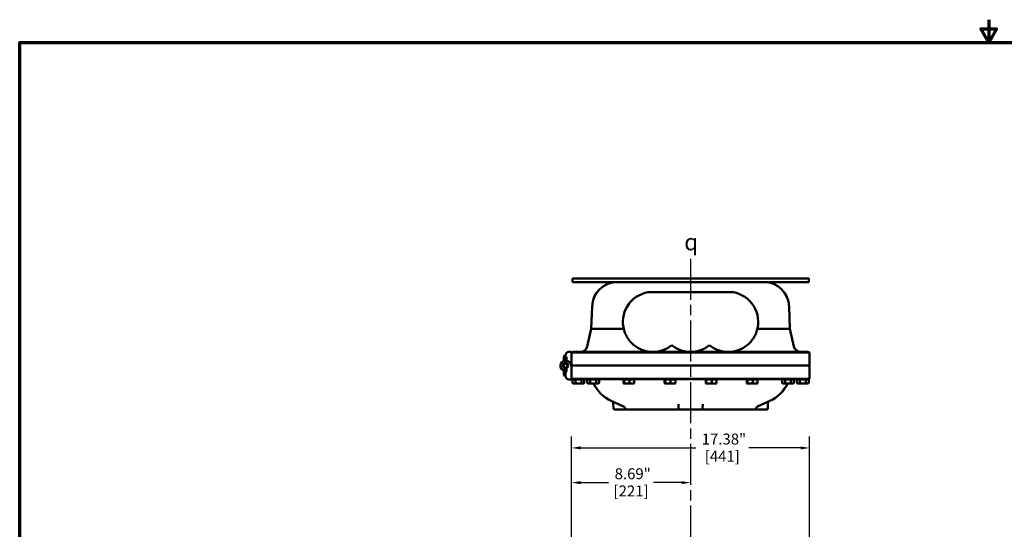
# Model space of a CAD drawing. Units: inches. Extents: x 1 to 146, y 1 to 112.
# Drawn here: x 3 to 74, y 75 to 112 of the extents above; entities that cross this region are included whole.
import ezdxf

# ---------------------------------------------------------------- set-up
doc = ezdxf.new("R2010")
doc.units = ezdxf.units.IN
doc.header["$LTSCALE"] = 6.666667
doc.header["$MEASUREMENT"] = 0
doc.linetypes.add('CHAIN', pattern=[0.7087, 0.4724, -0.0591, 0.1181, -0.0591])
for name, color, linetype, lineweight in [('Border (ANSI)', 7, 'Continuous', 70), ('Centerline (ANSI)', 7, 'Continuous', 25), ('Dimension (ANSI)', 7, 'Continuous', 25), ('Symbol (ANSI)', 7, 'Continuous', 25), ('Visible (ANSI)', 7, 'Continuous', 50)]:
    doc.layers.add(name, color=color, linetype=linetype, lineweight=lineweight)
doc.styles.add('Note Text (ANSI)', font='tahoma.ttf')
doc.dimstyles.new('Default (ANSI)', dxfattribs={"dimscale": 6.666667, "dimtxt": 0.12, "dimasz": 0.098425, "dimexe": 0.125, "dimexo": 0.0625, "dimgap": 0.031496, "dimtad": 0, "dimtih": 1, "dimtoh": 1, "dimrnd": 1e-08, "dimzin": 4, "dimdsep": 46, "dimtxsty": 'Note Text (ANSI)', "dimcen": 0.09, "dimdle": 0.393701, "dimclrd": 256, "dimclre": 256, "dimclrt": 256, "dimadec": 0, "dimazin": 1, "dimtfac": 1, "dimtofl": 0, "dimtmove": 0, "dimatfit": 3, "dimfxl": 1, "dimtolj": 1, "dimtzin": 4, "dimlwd": -1, "dimlwe": -1, "dimarcsym": 0})

# ---------------------------------------------------------------- blocks, each defined once
blk = doc.blocks.new('Borders Default Border')
at = {"layer": 'Border (ANSI)', "flags": 128}
for points in [[(11, 16.856), (11, 16.606), (10.913, 16.756), (11.087, 16.756), (11, 16.606)], [(0.394, 0.394), (0.394, 16.606), (21.606, 16.606), (21.606, 0.394), (0.394, 0.394)]]:
    blk.add_lwpolyline(points, dxfattribs=at)
blk = doc.blocks.new('*D19')
at = {"layer": 'Defpoints', "color": 0, "transparency": 16777216}
for p in [(60.267, 81.143), (42.892, 70.993), (60.267, 70.993)]:
    blk.add_point(p, dxfattribs=at)
at = {"layer": 'Dimension (ANSI)', "transparency": 16777216}
for p, q in [((42.892, 71.41), (42.892, 81.976)), ((60.267, 71.41), (60.267, 81.976)), ((43.548, 81.143), (51.951, 81.143)), ((59.611, 81.143), (55.831, 81.143))]:
    blk.add_line(p, q, dxfattribs=at)
for points in [[(43.548, 81.252), (43.548, 81.034), (42.892, 81.143)], [(59.611, 81.252), (59.611, 81.034), (60.267, 81.143)]]:
    blk.add_solid(points, dxfattribs=at)
at = {"layer": 'Dimension (ANSI)', "transparency": 16777216, "char_height": 0.8, "attachment_point": 2, "style": 'Note Text (ANSI)'}
for s, insert in [('\\A1; 17.38"', (53.891, 82.19)), ('\\A1;[441]', (53.891, 80.933))]:
    blk.add_mtext(s, dxfattribs=dict(at, insert=insert))
blk = doc.blocks.new('*D20')
at = {"layer": 'Defpoints', "color": 0, "transparency": 16777216}
for p in [(51.579, 78.612), (51.579, 77.97), (42.892, 70.993)]:
    blk.add_point(p, dxfattribs=at)
at = {"layer": 'Dimension (ANSI)', "transparency": 16777216}
for p, q in [((42.892, 71.41), (42.892, 79.446)), ((43.548, 78.612), (45.596, 78.612)), ((50.923, 78.612), (48.875, 78.612))]:
    blk.add_line(p, q, dxfattribs=at)
for points in [[(43.548, 78.722), (43.548, 78.503), (42.892, 78.612)], [(50.923, 78.722), (50.923, 78.503), (51.579, 78.612)]]:
    blk.add_solid(points, dxfattribs=at)
at = {"layer": 'Dimension (ANSI)', "transparency": 16777216, "char_height": 0.8, "attachment_point": 2, "style": 'Note Text (ANSI)'}
for s, insert in [('\\A1; \\fTahoma|b0|i0;\\H0.8000;8.69"', (47.236, 79.659)), ('\\A1;[221]', (47.236, 78.403))]:
    blk.add_mtext(s, dxfattribs=dict(at, insert=insert))

msp = doc.modelspace()

# ---------------------------------------------------------------- linework, layer by layer
at = {"layer": 'Centerline (ANSI)', "linetype": 'CHAIN', "ltscale": 0.952448}
msp.add_line((51.579, 94.943), (51.579, 11.339), dxfattribs=at)
at = {"layer": 'Visible (ANSI)'}
for p, q in [((42.954, 93.494), (60.204, 93.494)), ((42.954, 93.494), (42.954, 93.244)), ((60.204, 93.494), (60.204, 93.244)), ((42.954, 93.244), (46.233, 93.244)), ((46.233, 93.244), (47.079, 93.244)), ((56.079, 93.244), (47.079, 93.244)), ((56.079, 93.244), (56.925, 93.244)), ((56.925, 93.244), (60.204, 93.244)), ((48.461, 92.494), (54.698, 92.494)), ((44.391, 91.464), (44.333, 89.823)), ((58.768, 91.464), (58.825, 89.823)), ((44.333, 89.823), (44.036, 88.538)), ((44.333, 89.823), (46.703, 89.823)), ((56.455, 89.823), (58.825, 89.823)), ((58.825, 89.823), (59.122, 88.538)), ((42.517, 87.787), (42.392, 87.787)), ((42.392, 87.787), (42.392, 87.782)), ((42.392, 87.782), (42.392, 87.565)), ((42.409, 87.927), (42.409, 87.787)), ((42.456, 87.927), (42.409, 87.927)), ((42.473, 87.766), (42.436, 87.766)), ((42.454, 87.787), (42.454, 87.894)), ((42.517, 87.782), (42.517, 87.787)), ((42.517, 87.565), (42.517, 87.782)), ((42.704, 88.144), (42.861, 88.144)), ((42.892, 88.113), (42.892, 88.096)), ((42.892, 87.144), (42.892, 88.096)), ((43.047, 88.15), (47.079, 88.15)), ((56.079, 88.15), (47.079, 88.15)), ((47.08, 88.096), (56.079, 88.096)), ((56.079, 88.15), (60.111, 88.15)), ((60.267, 87.144), (60.267, 88.096)), ((42.392, 87.565), (42.392, 87.321)), ((42.392, 86.967), (42.392, 86.946)), ((42.392, 86.946), (42.392, 86.844)), ((42.473, 87.556), (42.436, 87.556)), ((42.473, 86.956), (42.436, 86.956)), ((42.517, 87.321), (42.517, 87.565)), ((42.517, 86.946), (42.517, 86.967)), ((42.517, 86.844), (42.517, 86.946)), ((42.836, 87.264), (42.711, 87.418)), ((47.08, 87.144), (42.892, 87.144)), ((42.892, 87.144), (42.892, 86.176)), ((47.08, 87.144), (56.079, 87.144)), ((60.267, 87.144), (56.079, 87.144)), ((60.267, 87.144), (60.267, 86.176)), ((42.392, 86.725), (42.392, 86.844)), ((42.409, 86.691), (42.409, 86.361)), ((42.456, 86.361), (42.409, 86.361)), ((42.473, 86.681), (42.436, 86.681)), ((42.454, 86.66), (42.454, 86.394)), ((42.517, 86.844), (42.517, 86.725)), ((42.704, 86.144), (42.861, 86.144)), ((42.892, 86.175), (42.892, 86.176)), ((42.959, 86.131), (42.959, 85.892)), ((42.959, 86.131), (43.175, 86.131)), ((43.017, 85.834), (42.959, 85.892)), ((47.079, 86.147), (43.008, 86.147)), ((43.067, 85.834), (43.017, 85.834)), ((43.052, 86.147), (43.052, 86.131)), ((43.392, 85.834), (43.067, 85.834)), ((43.175, 86.131), (43.175, 85.892)), ((43.175, 86.131), (43.608, 86.131)), ((43.717, 85.834), (43.392, 85.834)), ((43.608, 86.131), (43.608, 85.892)), ((43.825, 86.131), (43.608, 86.131)), ((43.767, 85.834), (43.717, 85.834)), ((43.732, 86.147), (43.732, 86.131)), ((43.767, 85.834), (43.825, 85.892)), ((43.825, 86.131), (43.825, 85.892)), ((44.039, 86.131), (44.039, 85.892)), ((44.039, 86.131), (44.255, 86.131)), ((44.097, 85.834), (44.039, 85.892)), ((44.147, 85.834), (44.097, 85.834)), ((44.132, 86.147), (44.132, 86.131)), ((44.472, 85.834), (44.147, 85.834)), ((44.255, 86.131), (44.255, 85.892)), ((44.255, 86.131), (44.688, 86.131)), ((44.797, 85.834), (44.472, 85.834)), ((44.688, 86.131), (44.688, 85.892)), ((44.905, 86.131), (44.688, 86.131)), ((44.847, 85.834), (44.797, 85.834)), ((44.812, 86.147), (44.812, 86.131)), ((44.847, 85.834), (44.905, 85.892)), ((44.905, 86.131), (44.905, 85.892)), ((46.686, 86.131), (46.686, 85.892)), ((46.726, 86.131), (46.686, 86.131)), ((46.704, 85.834), (46.703, 85.836)), ((46.706, 85.834), (46.704, 85.834)), ((46.923, 85.834), (46.706, 85.834)), ((46.726, 86.131), (46.726, 85.892)), ((47.119, 86.131), (46.726, 86.131)), ((46.739, 86.147), (46.739, 86.131)), ((47.296, 85.834), (46.923, 85.834)), ((47.079, 86.147), (56.079, 86.147)), ((56.079, 86.176), (47.08, 86.176)), ((47.119, 86.131), (47.119, 85.892)), ((47.473, 86.131), (47.119, 86.131)), ((47.296, 85.834), (47.454, 85.834)), ((47.419, 86.147), (47.419, 86.131)), ((47.454, 85.834), (47.456, 85.836)), ((47.473, 86.131), (47.473, 85.892)), ((49.686, 86.131), (49.686, 85.892)), ((49.726, 86.131), (49.686, 86.131)), ((49.704, 85.834), (49.703, 85.836)), ((49.706, 85.834), (49.704, 85.834)), ((49.923, 85.834), (49.706, 85.834)), ((49.726, 86.131), (49.726, 85.892)), ((50.119, 86.131), (49.726, 86.131)), ((49.739, 86.147), (49.739, 86.131)), ((50.296, 85.834), (49.923, 85.834)), ((50.119, 86.131), (50.119, 85.892)), ((50.473, 86.131), (50.119, 86.131)), ((50.296, 85.834), (50.454, 85.834)), ((50.419, 86.147), (50.419, 86.131)), ((50.454, 85.834), (50.456, 85.836)), ((50.473, 86.131), (50.473, 85.892)), ((52.686, 86.131), (52.686, 85.892)), ((52.726, 86.131), (52.686, 86.131)), ((52.704, 85.834), (52.703, 85.836)), ((52.706, 85.834), (52.704, 85.834)), ((52.923, 85.834), (52.706, 85.834)), ((52.726, 86.131), (52.726, 85.892)), ((53.119, 86.131), (52.726, 86.131)), ((52.739, 86.147), (52.739, 86.131)), ((53.296, 85.834), (52.923, 85.834)), ((53.119, 86.131), (53.119, 85.892)), ((53.473, 86.131), (53.119, 86.131)), ((53.296, 85.834), (53.454, 85.834)), ((53.419, 86.147), (53.419, 86.131)), ((53.454, 85.834), (53.456, 85.836)), ((53.473, 86.131), (53.473, 85.892)), ((55.686, 86.131), (55.686, 85.892)), ((55.726, 86.131), (55.686, 86.131)), ((55.704, 85.834), (55.703, 85.836)), ((55.706, 85.834), (55.704, 85.834)), ((55.923, 85.834), (55.706, 85.834)), ((55.726, 86.131), (55.726, 85.892)), ((56.119, 86.131), (55.726, 86.131)), ((55.739, 86.147), (55.739, 86.131)), ((56.296, 85.834), (55.923, 85.834)), ((60.15, 86.147), (56.079, 86.147)), ((56.119, 86.131), (56.119, 85.892)), ((56.473, 86.131), (56.119, 86.131)), ((56.296, 85.834), (56.454, 85.834)), ((56.419, 86.147), (56.419, 86.131)), ((56.454, 85.834), (56.456, 85.836)), ((56.473, 86.131), (56.473, 85.892)), ((58.254, 86.131), (58.254, 85.892)), ((58.254, 86.131), (58.472, 86.131)), ((58.312, 85.834), (58.255, 85.891)), ((58.363, 85.834), (58.312, 85.834)), ((58.347, 86.147), (58.347, 86.131)), ((58.689, 85.834), (58.363, 85.834)), ((58.472, 86.131), (58.472, 85.892)), ((58.905, 86.131), (58.472, 86.131)), ((59.012, 85.834), (58.689, 85.834)), ((58.905, 86.131), (58.905, 85.892)), ((59.12, 86.131), (58.905, 86.131)), ((59.062, 85.834), (59.012, 85.834)), ((59.027, 86.147), (59.027, 86.131)), ((59.062, 85.834), (59.119, 85.891)), ((59.12, 86.131), (59.12, 85.892)), ((59.334, 86.131), (59.334, 85.892)), ((59.334, 86.131), (59.55, 86.131)), ((59.392, 85.834), (59.334, 85.892)), ((59.442, 85.834), (59.392, 85.834)), ((59.427, 86.147), (59.427, 86.131)), ((59.767, 85.834), (59.442, 85.834)), ((59.55, 86.131), (59.55, 85.892)), ((59.55, 86.131), (59.983, 86.131)), ((60.092, 85.834), (59.767, 85.834)), ((59.983, 86.131), (59.983, 85.892)), ((60.2, 86.131), (59.983, 86.131)), ((60.142, 85.834), (60.092, 85.834)), ((60.107, 86.147), (60.107, 86.131)), ((60.142, 85.834), (60.2, 85.892)), ((60.2, 86.131), (60.2, 85.892)), ((45.792, 84.576), (46.685, 84.16)), ((45.937, 84.433), (45.952, 84.004)), ((50.69, 84.345), (50.702, 84.004)), ((52.456, 84.004), (52.468, 84.345)), ((57.366, 84.576), (56.473, 84.16)), ((57.206, 84.004), (57.221, 84.433)), ((46.015, 83.944), (46.685, 83.944)), ((46.685, 83.944), (46.883, 83.944)), ((47.079, 83.944), (46.883, 83.944)), ((47.079, 83.944), (50.579, 83.944)), ((50.579, 83.944), (50.765, 83.944)), ((50.765, 83.944), (52.394, 83.944)), ((52.394, 83.944), (52.58, 83.944)), ((52.58, 83.944), (56.079, 83.944)), ((56.275, 83.944), (56.079, 83.944)), ((56.275, 83.944), (56.473, 83.944)), ((56.473, 83.944), (57.144, 83.944))]:
    msp.add_line(p, q, dxfattribs=at)
for radius in [0.188, 0.143]:
    msp.add_circle((42.454, 87.144), radius, dxfattribs=at)
for centre, radius, start, end in [((46.233, 91.4), 1.844, 90, 178), ((56.925, 91.4), 1.844, 2, 90), ((48.829, 90.338), 2.188, 99.69632, 196.60363), ((54.329, 90.338), 2.188, 343.39637, 80.30368), ((43.549, 88.65), 0.5, 270, 347), ((48.829, 90.338), 2.188, 216.8699, 235.37071), ((48.829, 90.338), 2.188, 235.37071, 270), ((48.829, 90.338), 2.188, 270, 304.62929), ((48.829, 90.338), 2.188, 304.62929, 308.9448), ((51.579, 90.338), 2.188, 231.0552, 235.37071), ((51.579, 90.338), 2.188, 235.37071, 270), ((51.579, 90.338), 2.188, 270, 304.62929), ((51.579, 90.338), 2.188, 304.62929, 308.9448), ((54.329, 90.338), 2.188, 231.0552, 235.37071), ((54.329, 90.338), 2.188, 235.37071, 270), ((54.329, 90.338), 2.188, 270, 304.62929), ((54.329, 90.338), 2.188, 304.62929, 323.1301), ((59.609, 88.65), 0.5, 193, 270), ((42.777, 87.675), 0.446, 145.60292, 202.04186), ((42.704, 87.894), 0.25, 90, 180), ((42.861, 88.113), 0.0313, 0, 90), ((43.047, 87.9), 0.25, 90, 128.52325), ((60.111, 87.9), 0.25, 51.47675, 90), ((42.454, 87.144), 0.375, 99.59407, 255.52249), ((42.454, 87.144), 0.188, 109.41735, 250.58265), ((42.329, 87.628), 0.125, 284.47751, 300), ((42.454, 87.144), 0.375, 46.88419, 80.40593), ((42.454, 87.144), 0.188, 289.41735, 70.58265), ((42.642, 87.106), 0.25, 0, 39.16838), ((42.642, 87.182), 0.25, 351.3446, 0), ((42.777, 86.613), 0.446, 157.95814, 214.39708), ((42.329, 86.66), 0.125, 60, 75.52249), ((42.436, 86.725), 0.0438, 180, 270), ((42.329, 86.66), 0.125, 0, 9.96132), ((42.704, 86.394), 0.25, 180, 270), ((42.473, 86.725), 0.0438, 270, 0), ((42.861, 86.175), 0.0313, 270, 0), ((43.008, 86.397), 0.25, 242.2452, 270), ((44.032, 85.647), 0.5, 78.47485, 90), ((46.954, 87.069), 2.75, 206.67371, 245), ((56.204, 87.069), 2.75, 295, 333.32629), ((59.127, 85.647), 0.5, 90, 101.52515), ((60.15, 86.397), 0.25, 270, 297.7548), ((45.812, 84.429), 0.125, 2, 65), ((46.579, 83.933), 0.25, 13.48435, 65), ((56.579, 83.933), 0.25, 115, 166.51565), ((57.346, 84.429), 0.125, 115, 178), ((46.015, 84.006), 0.0625, 182, 270), ((46.883, 84.006), 0.0625, 193.48435, 270), ((50.765, 84.006), 0.0625, 182, 270), ((52.394, 84.006), 0.0625, 270, 358), ((56.275, 84.006), 0.0625, 270, 346.51565), ((57.144, 84.006), 0.0625, 270, 358)]:
    msp.add_arc(centre, radius, start, end, dxfattribs=at)
for centre, major_axis, ratio, start_param, end_param in [((42.436, 87.782), (-0.0437, 0), 0.357762, 0, 1.570796), ((42.473, 87.782), (0.0437, 0), 0.357762, 4.712389, 6.283185), ((42.436, 87.565), (0.0437, 0), 0.185003, 3.141593, 4.712389), ((42.436, 86.946), (0.0437, 0), 0.246225, 1.570796, 3.141593), ((42.473, 87.565), (-0.0437, 0), 0.185003, 1.570796, 3.141593), ((42.473, 86.946), (-0.0437, 0), 0.246225, 3.141593, 4.712389)]:
    msp.add_ellipse(centre, major_axis=major_axis, ratio=ratio, start_param=start_param, end_param=end_param, dxfattribs=at)
for points, knots in [([(47.079, 89.025), (47.06, 89.051), (47.041, 89.077), (46.966, 89.187), (46.914, 89.275), (46.869, 89.366), (46.814, 89.478), (46.768, 89.594), (46.733, 89.712)], [5.722793, 5.722793, 5.722793, 5.722793, 5.963087, 5.963087, 6.722767, 6.722767, 6.722767, 7.650473, 7.650473, 7.650473, 7.650473]), ([(56.426, 89.712), (56.39, 89.594), (56.345, 89.478), (56.289, 89.366), (56.244, 89.275), (56.193, 89.187), (56.117, 89.077), (56.098, 89.051), (56.079, 89.025)], [3.273332, 3.273332, 3.273332, 3.273332, 4.201038, 4.201038, 4.201038, 4.960718, 4.960718, 5.201011, 5.201011, 5.201011, 5.201011]), ([(42.892, 88.096), (42.892, 88.096), (42.92, 88.096), (43.033, 88.096), (43.116, 88.096), (43.44, 88.096), (43.749, 88.096), (44.526, 88.096), (44.985, 88.096), (45.994, 88.096), (46.534, 88.096), (47.079, 88.096)], [-16.74957, -16.74957, -16.74957, -16.74957, -14.607966, -14.607966, -12.466392, -12.466392, -8.310891, -8.310891, -4.155426, -4.155426, 0, 0, 0, 0]), ([(44.49, 88.15), (44.51, 88.15), (44.528, 88.151), (44.572, 88.152), (44.596, 88.153), (44.634, 88.153), (44.65, 88.152), (44.671, 88.151), (44.677, 88.15), (44.679, 88.15)], [-0.7386666, -0.7386666, -0.7386666, -0.7386666, -0.5919087, -0.5919087, -0.3822294, -0.3822294, -0.1837715, -0.1837715, 0, 0, 0, 0]), ([(46.946, 88.15), (46.949, 88.15), (46.953, 88.15), (46.97, 88.15), (46.984, 88.151), (47.024, 88.152), (47.052, 88.153), (47.079, 88.153)], [-0.3700203, -0.3700203, -0.3700203, -0.3700203, -0.3344885, -0.3344885, -0.2099615, -0.2099615, 0, 0, 0, 0]), ([(47.079, 88.153), (47.106, 88.153), (47.134, 88.152), (47.18, 88.151), (47.2, 88.15), (47.216, 88.15)], [0, 0, 0, 0, 0.2004572, 0.2004572, 0.3623422, 0.3623422, 0.3623422, 0.3623422]), ([(49.949, 88.15), (49.962, 88.15), (49.977, 88.15), (50.007, 88.151), (50.02, 88.152), (50.047, 88.152), (50.06, 88.153), (50.072, 88.153)], [-0.3415033, -0.3415033, -0.3415033, -0.3415033, -0.2082803, -0.2082803, -0.096171, -0.096171, 0, 0, 0, 0]), ([(50.072, 88.153), (50.075, 88.153), (50.077, 88.153), (50.079, 88.153), (50.106, 88.153), (50.134, 88.152), (50.18, 88.151), (50.2, 88.15), (50.216, 88.15)], [-0.0174865, -0.0174865, -0.0174865, -0.0174865, 0, 0, 0, 0.2004572, 0.2004572, 0.3623422, 0.3623422, 0.3623422, 0.3623422]), ([(52.943, 88.15), (52.959, 88.15), (52.979, 88.151), (53.025, 88.152), (53.053, 88.153), (53.079, 88.153), (53.082, 88.153), (53.084, 88.153), (53.086, 88.153)], [-0.3622975, -0.3622975, -0.3622975, -0.3622975, -0.199601, -0.199601, 0, 0, 0, 0.0174865, 0.0174865, 0.0174865, 0.0174865]), ([(53.086, 88.153), (53.098, 88.153), (53.109, 88.152), (53.133, 88.152), (53.146, 88.152), (53.177, 88.151), (53.194, 88.15), (53.21, 88.15)], [-0.3412991, -0.3412991, -0.3412991, -0.3412991, -0.2547828, -0.2547828, -0.15454, -0.15454, 0, 0, 0, 0]), ([(55.943, 88.15), (55.959, 88.15), (55.979, 88.151), (56.025, 88.152), (56.053, 88.153), (56.079, 88.153)], [-0.3622975, -0.3622975, -0.3622975, -0.3622975, -0.199601, -0.199601, 0, 0, 0, 0]), ([(56.079, 88.153), (56.1, 88.153), (56.12, 88.152), (56.161, 88.151), (56.181, 88.15), (56.204, 88.15), (56.209, 88.15), (56.213, 88.15)], [-0.490396, -0.490396, -0.490396, -0.490396, -0.3359732, -0.3359732, -0.1632023, -0.1632023, -0.1210629, -0.1210629, -0.1210629, -0.1210629]), ([(56.079, 88.096), (56.36, 88.096), (56.641, 88.096), (57.191, 88.096), (57.46, 88.096), (58.221, 88.096), (58.676, 88.096), (59.442, 88.096), (59.746, 88.096), (60.16, 88.096), (60.267, 88.096), (60.267, 88.096)], [-16.74957, -16.74957, -16.74957, -16.74957, -14.607966, -14.607966, -12.466392, -12.466392, -8.310891, -8.310891, -4.155426, -4.155426, 0, 0, 0, 0]), ([(58.479, 88.15), (58.481, 88.15), (58.485, 88.151), (58.502, 88.152), (58.517, 88.153), (58.554, 88.153), (58.575, 88.152), (58.621, 88.151), (58.644, 88.15), (58.668, 88.15)], [-0.7386666, -0.7386666, -0.7386666, -0.7386666, -0.5919087, -0.5919087, -0.3822294, -0.3822294, -0.1837715, -0.1837715, 0, 0, 0, 0]), ([(47.079, 86.176), (46.798, 86.176), (46.518, 86.176), (45.967, 86.175), (45.698, 86.175), (44.938, 86.175), (44.482, 86.175), (43.716, 86.175), (43.413, 86.175), (42.998, 86.175), (42.892, 86.176), (42.892, 86.176)], [-16.74957, -16.74957, -16.74957, -16.74957, -14.607962, -14.607962, -12.466386, -12.466386, -8.310884, -8.310884, -4.155422, -4.155422, 0, 0, 0, 0]), ([(60.267, 86.176), (60.267, 86.176), (60.238, 86.176), (60.126, 86.175), (60.042, 86.175), (59.719, 86.175), (59.409, 86.175), (58.633, 86.175), (58.174, 86.175), (57.165, 86.175), (56.625, 86.176), (56.079, 86.176)], [-16.74957, -16.74957, -16.74957, -16.74957, -14.607962, -14.607962, -12.466386, -12.466386, -8.310884, -8.310884, -4.155422, -4.155422, 0, 0, 0, 0])]:
    msp.add_open_spline(points, degree=3, knots=knots, dxfattribs=at)
for points in [[(47.079, 88.096), (47.079, 88.096), (47.08, 88.096), (47.08, 88.096)], [(56.079, 88.096), (56.079, 88.096), (56.079, 88.096), (56.079, 88.096)], [(47.08, 86.176), (47.08, 86.176), (47.079, 86.176), (47.079, 86.176)], [(56.079, 86.176), (56.079, 86.176), (56.079, 86.176), (56.079, 86.176)]]:
    msp.add_open_spline(points, degree=3, dxfattribs=at)
for points, weights in [([(43.067, 85.834), (43.017, 85.834), (42.959, 85.892)], [1.44832677165, 1.44832677165, 1.34434158794]), ([(43.175, 85.892), (43.117, 85.834), (43.067, 85.834)], [1.34434158794, 1.44832677165, 1.44832677165]), ([(43.175, 85.892), (43.291, 85.834), (43.392, 85.834)], [1.34434158794, 1.44832677165, 1.44832677165]), ([(43.392, 85.834), (43.492, 85.834), (43.608, 85.892)], [1.44832677165, 1.44832677165, 1.34434158794]), ([(43.608, 85.892), (43.666, 85.834), (43.717, 85.834)], [1.34434158794, 1.44832677165, 1.44832677165]), ([(43.717, 85.834), (43.767, 85.834), (43.825, 85.892)], [1.44832677165, 1.44832677165, 1.34434158794]), ([(44.147, 85.834), (44.097, 85.834), (44.039, 85.892)], [1.44832677165, 1.44832677165, 1.34434158794]), ([(44.255, 85.892), (44.197, 85.834), (44.147, 85.834)], [1.34434158794, 1.44832677165, 1.44832677165]), ([(44.255, 85.892), (44.371, 85.834), (44.472, 85.834)], [1.34434158794, 1.44832677165, 1.44832677165]), ([(44.472, 85.834), (44.572, 85.834), (44.688, 85.892)], [1.44832677165, 1.44832677165, 1.34434158794]), ([(44.688, 85.892), (44.746, 85.834), (44.797, 85.834)], [1.34434158794, 1.44832677165, 1.44832677165]), ([(44.797, 85.834), (44.847, 85.834), (44.905, 85.892)], [1.44832677165, 1.44832677165, 1.34434158794]), ([(46.686, 85.892), (46.697, 85.834), (46.706, 85.834)], [1.34434158794, 1.44832677165, 1.44832677165]), ([(46.706, 85.834), (46.715, 85.834), (46.726, 85.892)], [1.44832677165, 1.44832677165, 1.34434158794]), ([(46.726, 85.892), (46.831, 85.834), (46.923, 85.834)], [1.34434158794, 1.44832677165, 1.44832677165]), ([(46.923, 85.834), (47.014, 85.834), (47.119, 85.892)], [1.44832677165, 1.44832677165, 1.34434158794]), ([(47.296, 85.834), (47.214, 85.834), (47.119, 85.892)], [1.44832677165, 1.44832677165, 1.34434158794]), ([(47.473, 85.892), (47.378, 85.834), (47.296, 85.834)], [1.34434158794, 1.44832677165, 1.44832677165]), ([(47.456, 85.836), (47.464, 85.844), (47.473, 85.892)], [1.44518997591, 1.43026630983, 1.34434158794]), ([(49.686, 85.892), (49.697, 85.834), (49.706, 85.834)], [1.34434158794, 1.44832677165, 1.44832677165]), ([(49.706, 85.834), (49.715, 85.834), (49.726, 85.892)], [1.44832677165, 1.44832677165, 1.34434158794]), ([(49.726, 85.892), (49.831, 85.834), (49.923, 85.834)], [1.34434158794, 1.44832677165, 1.44832677165]), ([(49.923, 85.834), (50.014, 85.834), (50.119, 85.892)], [1.44832677165, 1.44832677165, 1.34434158794]), ([(50.296, 85.834), (50.214, 85.834), (50.119, 85.892)], [1.44832677165, 1.44832677165, 1.34434158794]), ([(50.473, 85.892), (50.378, 85.834), (50.296, 85.834)], [1.34434158794, 1.44832677165, 1.44832677165]), ([(50.456, 85.836), (50.464, 85.844), (50.473, 85.892)], [1.44518997591, 1.43026630983, 1.34434158794]), ([(52.686, 85.892), (52.697, 85.834), (52.706, 85.834)], [1.34434158794, 1.44832677165, 1.44832677165]), ([(52.706, 85.834), (52.715, 85.834), (52.726, 85.892)], [1.44832677165, 1.44832677165, 1.34434158794]), ([(52.726, 85.892), (52.831, 85.834), (52.923, 85.834)], [1.34434158794, 1.44832677165, 1.44832677165]), ([(52.923, 85.834), (53.014, 85.834), (53.119, 85.892)], [1.44832677165, 1.44832677165, 1.34434158794]), ([(53.296, 85.834), (53.214, 85.834), (53.119, 85.892)], [1.44832677165, 1.44832677165, 1.34434158794]), ([(53.473, 85.892), (53.378, 85.834), (53.296, 85.834)], [1.34434158794, 1.44832677165, 1.44832677165]), ([(53.456, 85.836), (53.464, 85.844), (53.473, 85.892)], [1.44518997591, 1.43026630983, 1.34434158794]), ([(55.686, 85.892), (55.697, 85.834), (55.706, 85.834)], [1.34434158794, 1.44832677165, 1.44832677165]), ([(55.706, 85.834), (55.715, 85.834), (55.726, 85.892)], [1.44832677165, 1.44832677165, 1.34434158794]), ([(55.726, 85.892), (55.831, 85.834), (55.923, 85.834)], [1.34434158794, 1.44832677165, 1.44832677165]), ([(55.923, 85.834), (56.014, 85.834), (56.119, 85.892)], [1.44832677165, 1.44832677165, 1.34434158794]), ([(56.296, 85.834), (56.214, 85.834), (56.119, 85.892)], [1.44832677165, 1.44832677165, 1.34434158794]), ([(56.473, 85.892), (56.378, 85.834), (56.296, 85.834)], [1.34434158794, 1.44832677165, 1.44832677165]), ([(56.456, 85.836), (56.464, 85.844), (56.473, 85.892)], [1.44518997591, 1.43026630983, 1.34434158794]), ([(58.254, 85.892), (58.254, 85.892), (58.255, 85.891)], [1.34434158794, 1.34531612211, 1.34628152308]), ([(58.254, 85.892), (58.312, 85.834), (58.363, 85.834)], [1.34434158794, 1.44832677165, 1.44832677165]), ([(58.363, 85.834), (58.414, 85.834), (58.472, 85.892)], [1.44832677165, 1.44832677165, 1.34434158794]), ([(58.472, 85.892), (58.588, 85.834), (58.689, 85.834)], [1.34434158794, 1.44832677165, 1.44832677165]), ([(58.689, 85.834), (58.789, 85.834), (58.905, 85.892)], [1.44832677165, 1.44832677165, 1.34434158794]), ([(58.905, 85.892), (58.963, 85.834), (59.012, 85.834)], [1.34434158794, 1.44832677165, 1.44832677165]), ([(59.012, 85.834), (59.062, 85.834), (59.12, 85.892)], [1.44832677165, 1.44832677165, 1.34434158794]), ([(59.442, 85.834), (59.392, 85.834), (59.334, 85.892)], [1.44832677165, 1.44832677165, 1.34434158794]), ([(59.55, 85.892), (59.492, 85.834), (59.442, 85.834)], [1.34434158794, 1.44832677165, 1.44832677165]), ([(59.55, 85.892), (59.666, 85.834), (59.767, 85.834)], [1.34434158794, 1.44832677165, 1.44832677165]), ([(59.767, 85.834), (59.867, 85.834), (59.983, 85.892)], [1.44832677165, 1.44832677165, 1.34434158794]), ([(59.983, 85.892), (60.041, 85.834), (60.092, 85.834)], [1.34434158794, 1.44832677165, 1.44832677165]), ([(60.092, 85.834), (60.142, 85.834), (60.2, 85.892)], [1.44832677165, 1.44832677165, 1.34434158794])]:
    msp.add_rational_spline(points, weights, degree=2, dxfattribs=at)

# ---------------------------------------------------------------- block references
at = {"xscale": 6.666666666666667, "yscale": 6.666666666666667, "zscale": 6.666666666666667}
msp.add_blockref('Borders Default Border', (0, 0), dxfattribs=at)

# ---------------------------------------------------------------- texts
at = {"layer": 'Symbol (ANSI)', "insert": (51.625, 96.758), "char_height": 1.2, "attachment_point": 2, "style": 'Note Text (ANSI)'}
msp.add_mtext('{\\fAIGDT|b0|i0;\\H1.2000;q}', dxfattribs=at)

# ---------------------------------------------------------------- dimensions: what is measured, and where the dimension line sits
at = {"layer": 'Dimension (ANSI)'}
for base, p1, p2, text, override, picture, middle in [((60.266773835, 81.143132092), (42.891773835, 70.993129541), (60.266773835, 70.993129541), ' <>"\\X[441]', {"dimgap": 0.031496, "dimtih": 0, "dimtoh": 0, "dimdec": 2, "dimpost": '\\X', "dimtol": 0, "dimlim": 0, "dimtp": 0, "dimtm": 0, "dimtdec": 2, "dimatfit": 1, "dimtvp": -0.25}, '*D19', (53.890727824, 81.143132092)), ((51.579, 78.612), (42.892, 70.993), (51.579, 77.97), ' \\fTahoma|b0|i0;\\H0.8000;<>"\\X[221]', {"dimgap": 0.031496, "dimtih": 0, "dimtoh": 0, "dimdec": 2, "dimpost": '\\X', "dimse2": 1, "dimtol": 0, "dimlim": 0, "dimtp": 0, "dimtm": 0, "dimtdec": 2, "dimatfit": 1, "dimtvp": -0.25}, '*D20', (47.236, 78.612))]:
    dim = msp.add_linear_dim(base=base, p1=p1, p2=p2, angle=180, text=text, dimstyle='Default (ANSI)', override=override, dxfattribs=at)
    dim.commit()
    dim.dimension.update_dxf_attribs({"geometry": picture, "text_midpoint": middle, "dimtype": 160})

doc.saveas('drawing.dxf')
